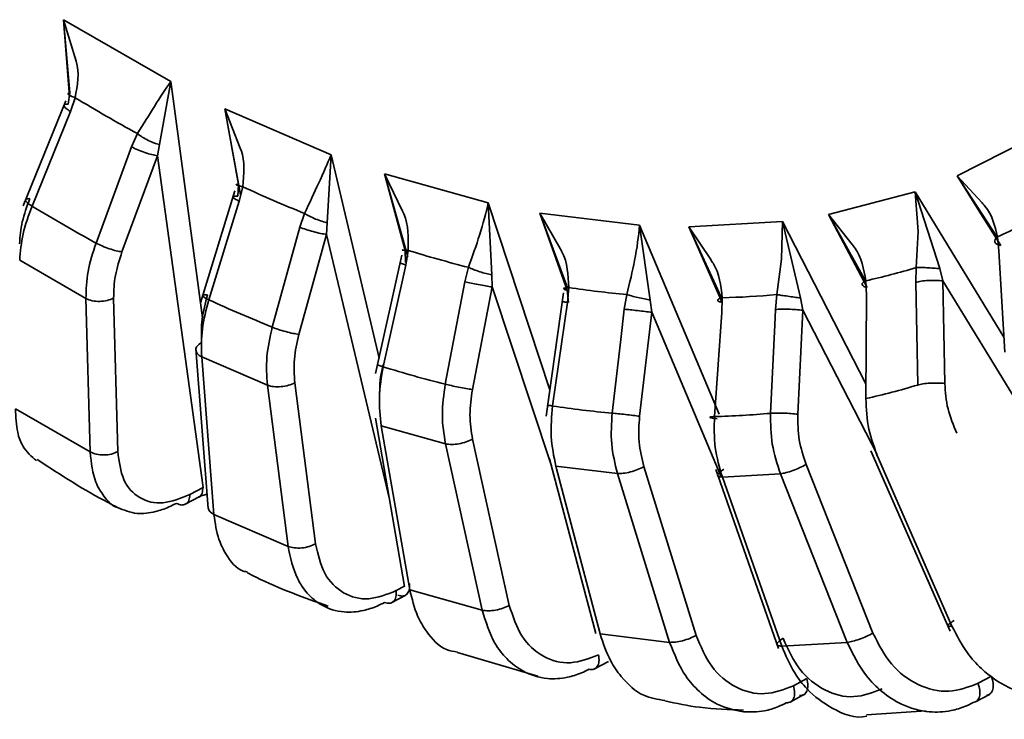
# Paper-space layout 'Blatt2' of a CAD drawing. Units: millimetres. Extents: x 0 to 4200, y 0 to 2970.
# Drawn here: x 1500 to 1513, y 377 to 386 of the extents above; entities that cross this region are included whole.
import ezdxf

# ---------------------------------------------------------------- set-up
doc = ezdxf.new("R2010")
doc.units = ezdxf.units.MM

psp = doc.layouts.new('Blatt2')

# ---------------------------------------------------------------- linework, layer by layer
at = {"color": 7, "linetype": 'Continuous', "lineweight": 35, "ltscale": 10}
for p, q in [((1501.047, 385.997), (1502.404, 385.213)), ((1501.121, 385.019), (1501.047, 385.997)), ((1501.047, 385.997), (1501.128, 385.069)), ((1502.262, 384.414), (1502.404, 385.213)), ((1501.077, 384.97), (1500.536, 383.639)), ((1501.128, 385.069), (1501.106, 384.927)), ((1501.135, 384.832), (1501.194, 385.008)), ((1503.091, 384.867), (1504.437, 384.286)), ((1503.288, 383.777), (1503.091, 384.867)), ((1503.091, 384.867), (1503.263, 383.909)), ((1500.648, 383.635), (1501.135, 384.832)), ((1501.983, 384.553), (1501.909, 384.385)), ((1512.364, 384.017), (1513.353, 384.519)), ((1501.909, 384.385), (1501.459, 383.167)), ((1502.238, 384.273), (1502.262, 384.414)), ((1501.787, 383.055), (1502.238, 384.273)), ((1502.814, 380.07), (1502.238, 384.273)), ((1504.388, 383.424), (1504.437, 384.286)), ((1505.113, 384.045), (1506.427, 383.676)), ((1505.406, 382.991), (1505.113, 384.045)), ((1505.113, 384.045), (1505.373, 383.072)), ((1503.263, 383.909), (1503.255, 383.76)), ((1503.272, 383.698), (1503.317, 383.88)), ((1503.217, 383.826), (1502.781, 382.409)), ((1510.736, 383.53), (1511.834, 383.817)), ((1512.144, 382.842), (1511.834, 383.817)), ((1511.834, 383.817), (1511.871, 383.314)), ((1502.887, 382.446), (1503.272, 383.698)), ((1506.427, 383.676), (1507.207, 381.308)), ((1506.471, 382.764), (1506.427, 383.676)), ((1504.099, 383.542), (1504.04, 383.366)), ((1507.081, 383.544), (1508.343, 383.392)), ((1507.431, 382.601), (1507.081, 383.544)), ((1507.081, 383.544), (1507.425, 382.571)), ((1511.205, 382.686), (1510.736, 383.53)), ((1510.736, 383.53), (1511.227, 382.602)), ((1512.644, 383.57), (1512.917, 383.134)), ((1504.04, 383.366), (1503.691, 382.1)), ((1504.377, 383.276), (1504.388, 383.424)), ((1508.479, 382.444), (1508.343, 383.392)), ((1508.966, 383.371), (1510.155, 383.439)), ((1509.382, 382.471), (1508.966, 383.371)), ((1508.966, 383.371), (1509.387, 382.414)), ((1510.155, 383.439), (1510.142, 382.961)), ((1510.38, 382.471), (1510.155, 383.439)), ((1504.028, 382.009), (1504.377, 383.276)), ((1512.894, 383.066), (1512.876, 383.245)), ((1505.33, 383.011), (1505, 381.514)), ((1505.373, 383.072), (1505.378, 382.918)), ((1505.381, 382.888), (1505.412, 383.074)), ((1512.968, 381.785), (1512.894, 383.066)), ((1500.492, 382.949), (1501.331, 382.465)), ((1505.096, 381.598), (1505.381, 382.888)), ((1506.176, 382.859), (1506.131, 382.677)), ((1511.846, 382.856), (1511.842, 382.669)), ((1512.185, 382.688), (1512.144, 382.842)), ((1506.474, 382.611), (1506.471, 382.764)), ((1506.131, 382.677), (1505.881, 381.377)), ((1506.225, 381.311), (1506.474, 382.611)), ((1507.226, 380.344), (1506.474, 382.611)), ((1507.429, 382.415), (1507.446, 382.602)), ((1511.215, 382.505), (1511.208, 382.689)), ((1511.842, 382.669), (1511.865, 381.368)), ((1512.208, 381.387), (1512.185, 382.688)), ((1501.735, 380.524), (1501.681, 382.47)), ((1507.381, 382.536), (1507.159, 380.972)), ((1507.425, 382.571), (1507.443, 382.415)), ((1508.18, 382.514), (1508.149, 382.328)), ((1509.384, 382.286), (1509.389, 382.473)), ((1510.08, 382.513), (1510.063, 382.325)), ((1510.409, 382.314), (1510.38, 382.471)), ((1511.209, 381.197), (1511.215, 382.505)), ((1501.331, 382.465), (1501.384, 380.519)), ((1507.242, 381.102), (1507.429, 382.415)), ((1508.496, 382.289), (1508.479, 382.444)), ((1508.343, 380.972), (1508.496, 382.289)), ((1509.291, 380.968), (1509.384, 382.286)), ((1510.347, 380.998), (1510.409, 382.314)), ((1510.054, 382.129), (1510.001, 381.009)), ((1508.105, 381.945), (1507.996, 381.012)), ((1502.723, 381.825), (1502.88, 379.803)), ((1502.797, 381.725), (1503.629, 381.366)), ((1502.952, 379.728), (1502.797, 381.725)), ((1503.629, 381.366), (1503.89, 379.323)), ((1504.238, 379.354), (1503.977, 381.397)), ((1501.384, 380.519), (1500.438, 381.065)), ((1504.997, 380.946), (1505.367, 378.813)), ((1505.072, 380.85), (1505.885, 380.622)), ((1505.433, 378.772), (1505.072, 380.85)), ((1505.885, 380.622), (1506.349, 378.515)), ((1506.693, 378.574), (1506.228, 380.682)), ((1511.273, 380.533), (1512.275, 378.25)), ((1507.203, 380.433), (1507.787, 378.219)), ((1511.298, 378.223), (1510.452, 380.36)), ((1512.299, 378.313), (1511.367, 380.437)), ((1507.282, 380.34), (1508.062, 380.246)), ((1507.843, 378.213), (1507.282, 380.34)), ((1508.062, 380.246), (1508.723, 378.107)), ((1509.058, 378.195), (1508.398, 380.334)), ((1509.307, 380.295), (1510.101, 378.03)), ((1509.392, 380.201), (1510.127, 380.244)), ((1510.127, 380.244), (1510.973, 378.107)), ((1510.144, 378.059), (1509.392, 380.201)), ((1502.814, 380.07), (1502.647, 379.98)), ((1502.589, 379.856), (1502.764, 379.95)), ((1503.89, 379.323), (1502.952, 379.728)), ((1506.349, 378.515), (1505.433, 378.772)), ((1505.205, 378.611), (1505.381, 378.705)), ((1508.723, 378.107), (1507.843, 378.213)), ((1510.973, 378.107), (1510.144, 378.059)), ((1506.035, 377.98), (1507.056, 377.679)), ((1507.772, 377.771), (1507.948, 377.865)), ((1510.461, 377.647), (1510.292, 377.556)), ((1512.799, 377.679), (1512.63, 377.588)), ((1510.25, 377.349), (1510.425, 377.444)), ((1512.598, 377.352), (1512.773, 377.447)), ((1511.218, 377.188), (1511.971, 377.238))]:
    psp.add_line(p, q, dxfattribs=at)
at = {"color": 1, "linetype": 'Continuous', "lineweight": 35, "ltscale": 10}
for p, q in [((1501.207, 385.473), (1501.047, 385.997)), ((1502.404, 385.213), (1502.807, 382.219)), ((1503.285, 384.367), (1503.091, 384.867)), ((1504.437, 384.286), (1505.043, 381.708)), ((1505.339, 383.571), (1505.113, 384.045)), ((1512.872, 383.241), (1512.364, 384.017)), ((1512.364, 384.017), (1512.644, 383.57)), ((1512.681, 383.674), (1512.364, 384.017)), ((1511.834, 383.817), (1512.957, 381.972)), ((1507.335, 383.098), (1507.081, 383.544)), ((1511.035, 383.149), (1510.736, 383.53)), ((1508.343, 383.392), (1509.351, 380.997)), ((1509.244, 382.956), (1508.966, 383.371)), ((1510.155, 383.439), (1511.21, 381.382)), ((1505.174, 379.921), (1504.377, 383.276)), ((1511.871, 383.314), (1511.846, 382.856)), ((1510.142, 382.961), (1510.08, 382.513)), ((1513.152, 381.107), (1512.185, 382.688)), ((1508.149, 382.328), (1508.105, 381.945)), ((1509.378, 380.203), (1508.496, 382.289)), ((1510.063, 382.325), (1510.054, 382.129)), ((1511.351, 380.488), (1510.409, 382.314)), ((1505.366, 378.818), (1505.261, 378.762))]:
    psp.add_line(p, q, dxfattribs=at)
at = {"color": 7, "linetype": 'Continuous', "lineweight": 35, "ltscale": 100}
for centre, radius, start, end in [((1512.859, 404.303), 22.547, 238.8454, 241.1599), ((1511.024, 400.671), 18.476, 245.3427, 247.9859), ((1512.941, 403.994), 23.783, 238.8754, 241.1299), ((1509.548, 390.52), 8, 294.5807, 299.1991), ((1509.824, 397.32), 14.914, 252.7911, 255.8399), ((1509.36, 391.055), 8.568, 282.4593, 286.8712), ((1509.247, 394.496), 12.029, 261.3931, 264.9118), ((1509.166, 392.378), 9.907, 271.2912, 275.2961), ((1511.007, 400.163), 19.488, 245.377, 247.9516), ((1509.74, 396.628), 15.731, 252.8306, 255.8004), ((1509.251, 390.019), 9.038, 282.5165, 286.814), ((1509.131, 393.649), 12.689, 261.4387, 264.8662), ((1509.046, 391.415), 10.45, 271.3432, 275.2442)]:
    psp.add_arc(centre, radius, start, end, dxfattribs=at)
at = {"color": 7, "linetype": 'Continuous', "lineweight": 35, "ltscale": 10}
for points, knots in [([(1501.194, 385.008), (1501.223, 385.166), (1501.252, 385.326), (1501.207, 385.472), (1501.207, 385.473)], [0, 0, 0, 0, 0.990938, 1, 1, 1, 1]), ([(1502.404, 385.213), (1502.34, 385.118), (1502.224, 384.943), (1502.058, 384.674), (1501.983, 384.553)], [0, 0, 0, 0, 0.548118, 1, 1, 1, 1]), ([(1501.128, 385.069), (1501.119, 385.067), (1501.1, 385.065), (1501.105, 385.051), (1501.136, 385.032), (1501.175, 385.016), (1501.194, 385.008)], [0, 0, 0, 0, 0.242734, 0.499998, 0.757263, 1, 1, 1, 1]), ([(1502.262, 384.414), (1502.241, 384.42), (1502.197, 384.432), (1502.12, 384.466), (1502.043, 384.508), (1502.003, 384.538), (1501.983, 384.553)], [0, 0, 0, 0, 0.236216, 0.490959, 0.750621, 1, 1, 1, 1]), ([(1503.317, 383.88), (1503.332, 384.04), (1503.349, 384.209), (1503.289, 384.359), (1503.285, 384.367)], [0, 0, 0, 0, 0.949919, 1, 1, 1, 1]), ([(1504.437, 384.286), (1504.388, 384.173), (1504.3, 383.966), (1504.162, 383.674), (1504.099, 383.542)], [0, 0, 0, 0, 0.548118, 1, 1, 1, 1]), ([(1503.263, 383.909), (1503.252, 383.909), (1503.23, 383.91), (1503.232, 383.904), (1503.26, 383.894), (1503.298, 383.885), (1503.317, 383.88)], [0, 0, 0, 0, 0.242734, 0.499998, 0.757263, 1, 1, 1, 1]), ([(1500.619, 383.729), (1500.583, 383.63), (1500.511, 383.431), (1500.496, 383.249), (1500.489, 383.158)], [0, 0, 0, 0, 0.5, 1, 1, 1, 1]), ([(1500.648, 383.635), (1500.605, 383.516), (1500.518, 383.278), (1500.501, 383.059), (1500.492, 382.949)], [0, 0, 0, 0, 0.5, 1, 1, 1, 1]), ([(1506.427, 383.676), (1506.395, 383.547), (1506.336, 383.312), (1506.226, 383), (1506.176, 382.859)], [0, 0, 0, 0, 0.548118, 1, 1, 1, 1]), ([(1512.876, 383.245), (1512.843, 383.386), (1512.805, 383.544), (1512.693, 383.661), (1512.681, 383.674)], [0, 0, 0, 0, 0.889707, 1, 1, 1, 1]), ([(1504.388, 383.424), (1504.366, 383.429), (1504.32, 383.441), (1504.239, 383.47), (1504.16, 383.506), (1504.119, 383.53), (1504.099, 383.542)], [0, 0, 0, 0, 0.236216, 0.490959, 0.750621, 1, 1, 1, 1]), ([(1505.412, 383.074), (1505.415, 383.234), (1505.419, 383.408), (1505.345, 383.559), (1505.339, 383.571)], [0, 0, 0, 0, 0.922082, 1, 1, 1, 1]), ([(1508.343, 383.392), (1508.328, 383.25), (1508.299, 382.99), (1508.217, 382.662), (1508.18, 382.514)], [0, 0, 0, 0, 0.548118, 1, 1, 1, 1]), ([(1512.917, 383.134), (1512.899, 383.14), (1512.862, 383.151), (1512.838, 383.179), (1512.84, 383.212), (1512.864, 383.234), (1512.876, 383.245)], [0, 0, 0, 0, 0.2427343, 0.499998, 0.7572627, 1, 1, 1, 1]), ([(1501.459, 383.167), (1501.419, 383.046), (1501.341, 382.803), (1501.334, 382.577), (1501.331, 382.465)], [0, 0, 0, 0, 0.499999, 1, 1, 1, 1]), ([(1507.446, 382.602), (1507.439, 382.761), (1507.431, 382.936), (1507.344, 383.083), (1507.335, 383.098)], [0, 0, 0, 0, 0.903905, 1, 1, 1, 1]), ([(1511.208, 382.689), (1511.182, 382.837), (1511.153, 383.004), (1511.047, 383.134), (1511.035, 383.149)], [0, 0, 0, 0, 0.888712, 1, 1, 1, 1]), ([(1501.681, 382.47), (1501.684, 382.564), (1501.689, 382.751), (1501.755, 382.954), (1501.787, 383.055)], [0, 0, 0, 0, 0.500004, 1, 1, 1, 1]), ([(1505.373, 383.072), (1505.361, 383.074), (1505.336, 383.078), (1505.334, 383.079), (1505.358, 383.078), (1505.394, 383.075), (1505.412, 383.074)], [0, 0, 0, 0, 0.242734, 0.499998, 0.757263, 1, 1, 1, 1]), ([(1505.311, 382.919), (1505.311, 382.918), (1505.304, 382.917), (1505.324, 382.907), (1505.362, 382.894), (1505.381, 382.888)], [0, 0, 0, 0, 0.032036, 0.516018, 1, 1, 1, 1]), ([(1506.471, 382.764), (1506.448, 382.769), (1506.4, 382.779), (1506.317, 382.803), (1506.237, 382.831), (1506.196, 382.85), (1506.176, 382.859)], [0, 0, 0, 0, 0.236216, 0.490959, 0.750621, 1, 1, 1, 1]), ([(1509.389, 382.473), (1509.372, 382.628), (1509.352, 382.8), (1509.254, 382.941), (1509.244, 382.956)], [0, 0, 0, 0, 0.893214, 1, 1, 1, 1]), ([(1512.144, 382.842), (1512.119, 382.845), (1512.065, 382.849), (1511.98, 382.854), (1511.901, 382.857), (1511.864, 382.856), (1511.846, 382.856)], [0, 0, 0, 0, 0.236216, 0.490959, 0.750621, 1, 1, 1, 1]), ([(1507.425, 382.571), (1507.411, 382.574), (1507.384, 382.58), (1507.376, 382.589), (1507.396, 382.597), (1507.43, 382.601), (1507.446, 382.602)], [0, 0, 0, 0, 0.2427343, 0.499998, 0.7572627, 1, 1, 1, 1]), ([(1511.227, 382.602), (1511.21, 382.607), (1511.177, 382.617), (1511.158, 382.64), (1511.167, 382.665), (1511.195, 382.681), (1511.208, 382.689)], [0, 0, 0, 0, 0.242734, 0.499998, 0.757263, 1, 1, 1, 1]), ([(1502.87, 382.509), (1502.843, 382.405), (1502.788, 382.197), (1502.793, 382.004), (1502.795, 381.908)], [0, 0, 0, 0, 0.5, 1, 1, 1, 1]), ([(1508.479, 382.444), (1508.455, 382.449), (1508.405, 382.457), (1508.321, 382.476), (1508.24, 382.496), (1508.199, 382.508), (1508.18, 382.514)], [0, 0, 0, 0, 0.236216, 0.490959, 0.750621, 1, 1, 1, 1]), ([(1509.387, 382.414), (1509.372, 382.418), (1509.341, 382.426), (1509.328, 382.442), (1509.342, 382.459), (1509.374, 382.469), (1509.389, 382.473)], [0, 0, 0, 0, 0.242734, 0.499998, 0.757263, 1, 1, 1, 1]), ([(1510.38, 382.471), (1510.355, 382.474), (1510.303, 382.481), (1510.218, 382.493), (1510.138, 382.504), (1510.099, 382.51), (1510.08, 382.513)], [0, 0, 0, 0, 0.2362158, 0.4909595, 0.7506207, 1, 1, 1, 1]), ([(1502.887, 382.446), (1502.854, 382.322), (1502.788, 382.072), (1502.794, 381.841), (1502.797, 381.725)], [0, 0, 0, 0, 0.5, 1, 1, 1, 1]), ([(1507.367, 382.425), (1507.369, 382.424), (1507.373, 382.423), (1507.41, 382.418), (1507.429, 382.415)], [0, 0, 0, 0, 0.472765, 1, 1, 1, 1]), ([(1503.691, 382.1), (1503.662, 381.973), (1503.605, 381.72), (1503.621, 381.484), (1503.629, 381.366)], [0, 0, 0, 0, 0.499999, 1, 1, 1, 1]), ([(1503.977, 381.397), (1503.97, 381.496), (1503.956, 381.693), (1504.004, 381.904), (1504.028, 382.009)], [0, 0, 0, 0, 0.500004, 1, 1, 1, 1]), ([(1502.726, 381.808), (1502.725, 381.809), (1502.718, 381.827), (1502.737, 381.864), (1502.776, 381.893), (1502.795, 381.908)], [0, 0, 0, 0, 0.041314, 0.520657, 1, 1, 1, 1]), ([(1505.096, 381.598), (1505.074, 381.469), (1505.029, 381.211), (1505.058, 380.971), (1505.072, 380.85)], [0, 0, 0, 0, 0.5, 1, 1, 1, 1]), ([(1505.094, 381.629), (1505.071, 381.52), (1505.046, 381.401), (1505.055, 381.289), (1505.055, 381.278)], [0, 0, 0, 0, 0.9048903, 1, 1, 1, 1]), ([(1505.881, 381.377), (1505.863, 381.247), (1505.826, 380.988), (1505.865, 380.744), (1505.885, 380.622)], [0, 0, 0, 0, 0.4999991, 1, 1, 1, 1]), ([(1512.359, 380.759), (1512.317, 380.86), (1512.232, 381.063), (1512.216, 381.279), (1512.208, 381.387)], [0, 0, 0, 0, 0.500004, 1, 1, 1, 1]), ([(1506.228, 380.682), (1506.212, 380.783), (1506.179, 380.986), (1506.21, 381.203), (1506.225, 381.311)], [0, 0, 0, 0, 0.500004, 1, 1, 1, 1]), ([(1507.242, 381.102), (1507.23, 380.971), (1507.205, 380.709), (1507.257, 380.463), (1507.282, 380.34)], [0, 0, 0, 0, 0.5, 1, 1, 1, 1]), ([(1511.209, 381.197), (1511.215, 381.066), (1511.228, 380.804), (1511.321, 380.559), (1511.367, 380.437)], [0, 0, 0, 0, 0.4999999, 1, 1, 1, 1]), ([(1500.705, 380.409), (1500.641, 380.463), (1500.537, 380.553), (1500.45, 380.785), (1500.443, 380.962), (1500.438, 381.065)], [0, 0, 0, 0, 0.3953044, 0.6474479, 1, 1, 1, 1]), ([(1507.996, 381.012), (1507.987, 380.88), (1507.97, 380.617), (1508.032, 380.37), (1508.062, 380.246)], [0, 0, 0, 0, 0.499999, 1, 1, 1, 1]), ([(1508.398, 380.334), (1508.372, 380.437), (1508.321, 380.643), (1508.335, 380.862), (1508.343, 380.972)], [0, 0, 0, 0, 0.500004, 1, 1, 1, 1]), ([(1510.001, 381.009), (1510.002, 380.877), (1510.004, 380.614), (1510.086, 380.367), (1510.127, 380.244)], [0, 0, 0, 0, 0.499999, 1, 1, 1, 1]), ([(1510.452, 380.36), (1510.418, 380.463), (1510.349, 380.669), (1510.348, 380.888), (1510.347, 380.998)], [0, 0, 0, 0, 0.500004, 1, 1, 1, 1]), ([(1509.291, 380.968), (1509.288, 380.836), (1509.282, 380.572), (1509.355, 380.325), (1509.392, 380.201)], [0, 0, 0, 0, 0.5, 1, 1, 1, 1]), ([(1502.647, 379.98), (1502.531, 379.933), (1502.298, 379.839), (1501.998, 379.916), (1501.785, 380.144), (1501.751, 380.398), (1501.735, 380.524)], [0, 0, 0, 0, 0.248005, 0.500013, 0.752, 1, 1, 1, 1]), ([(1500.715, 380.422), (1501.013, 380.227), (1501.352, 380.007), (1501.693, 379.837), (1501.732, 379.817)], [0, 0, 0, 0, 0.882684, 1, 1, 1, 1]), ([(1502.76, 379.948), (1502.787, 379.96), (1502.819, 379.975), (1502.86, 379.982), (1502.866, 379.983)], [0, 0, 0, 0, 0.857809, 1, 1, 1, 1]), ([(1501.732, 379.816), (1501.811, 379.783), (1501.955, 379.723), (1502.186, 379.751), (1502.355, 379.807), (1502.444, 379.852), (1502.476, 379.868)], [0, 0, 0, 0, 0.371087, 0.673882, 0.883607, 1, 1, 1, 1]), ([(1502.476, 379.868), (1502.499, 379.858), (1502.542, 379.839), (1502.575, 379.853), (1502.591, 379.859)], [0, 0, 0, 0, 0.533849, 1, 1, 1, 1]), ([(1502.952, 379.728), (1502.931, 379.74), (1502.891, 379.763), (1502.884, 379.795), (1502.881, 379.811)], [0, 0, 0, 0, 0.522517, 1, 1, 1, 1]), ([(1503.379, 378.997), (1503.36, 379.001), (1503.242, 379.022), (1503.121, 379.185), (1502.995, 379.428), (1502.968, 379.617), (1502.952, 379.728)], [0, 0, 0, 0, 0.074158, 0.452699, 0.680911, 1, 1, 1, 1]), ([(1505.261, 378.762), (1505.143, 378.715), (1504.906, 378.622), (1504.581, 378.71), (1504.332, 378.955), (1504.269, 379.222), (1504.238, 379.354)], [0, 0, 0, 0, 0.248005, 0.500013, 0.752, 1, 1, 1, 1]), ([(1503.89, 379.323), (1503.921, 379.18), (1503.971, 378.952), (1504.134, 378.716), (1504.328, 378.554), (1504.574, 378.477), (1504.819, 378.497), (1504.993, 378.552), (1505.082, 378.597), (1505.114, 378.613)], [0, 0, 0, 0, 0.220536, 0.352918, 0.49975, 0.69288, 0.840745, 0.943161, 1, 1, 1, 1]), ([(1503.375, 378.987), (1503.412, 378.969), (1503.754, 378.794), (1504.095, 378.673), (1504.399, 378.565)], [0, 0, 0, 0, 0.107848, 1, 1, 1, 1]), ([(1506.036, 377.983), (1505.988, 377.991), (1505.833, 378.017), (1505.665, 378.202), (1505.508, 378.46), (1505.461, 378.657), (1505.433, 378.772)], [0, 0, 0, 0, 0.154284, 0.500065, 0.708526, 1, 1, 1, 1]), ([(1506.349, 378.515), (1506.395, 378.367), (1506.468, 378.131), (1506.662, 377.886), (1506.881, 377.717), (1507.147, 377.634), (1507.403, 377.65), (1507.581, 377.705), (1507.671, 377.75), (1507.703, 377.766)], [0, 0, 0, 0, 0.220536, 0.352918, 0.49975, 0.69288, 0.840745, 0.943161, 1, 1, 1, 1]), ([(1507.823, 377.949), (1507.704, 377.903), (1507.463, 377.81), (1507.113, 377.906), (1506.828, 378.161), (1506.738, 378.437), (1506.693, 378.574)], [0, 0, 0, 0, 0.2480053, 0.5000125, 0.7519996, 1, 1, 1, 1]), ([(1513.655, 377.482), (1513.598, 377.463), (1513.394, 377.394), (1513.036, 377.502), (1512.707, 377.723), (1512.463, 377.996), (1512.359, 378.196), (1512.299, 378.313)], [0, 0, 0, 0, 0.115488, 0.409733, 0.65107, 0.796566, 1, 1, 1, 1]), ([(1508.663, 377.371), (1508.571, 377.384), (1508.364, 377.415), (1508.137, 377.626), (1507.949, 377.894), (1507.882, 378.096), (1507.843, 378.213)], [0, 0, 0, 0, 0.244594, 0.553451, 0.739651, 1, 1, 1, 1]), ([(1510.292, 377.556), (1510.171, 377.51), (1509.927, 377.417), (1509.553, 377.515), (1509.234, 377.776), (1509.117, 378.056), (1509.058, 378.195)], [0, 0, 0, 0, 0.2480053, 0.5000125, 0.7519996, 1, 1, 1, 1]), ([(1510.16, 378.158), (1510.224, 378.019), (1510.353, 377.738), (1510.682, 377.477), (1511.059, 377.379), (1511.297, 377.472), (1511.415, 377.518)], [0, 0, 0, 0, 0.248001, 0.499986, 0.751992, 1, 1, 1, 1]), ([(1510.973, 378.107), (1511.046, 377.957), (1511.164, 377.718), (1511.415, 377.469), (1511.681, 377.296), (1511.984, 377.212), (1512.261, 377.228), (1512.445, 377.282), (1512.536, 377.328), (1512.569, 377.344)], [0, 0, 0, 0, 0.220536, 0.352918, 0.49975, 0.69288, 0.840745, 0.943161, 1, 1, 1, 1]), ([(1512.63, 377.588), (1512.508, 377.541), (1512.261, 377.448), (1511.864, 377.545), (1511.512, 377.805), (1511.369, 378.085), (1511.298, 378.223)], [0, 0, 0, 0, 0.248005, 0.500013, 0.752, 1, 1, 1, 1]), ([(1511.221, 377.172), (1511.22, 377.172), (1511.076, 377.131), (1510.796, 377.247), (1510.496, 377.463), (1510.28, 377.739), (1510.194, 377.941), (1510.144, 378.059)], [0, 0, 0, 0, 0.000362, 0.332905, 0.605655, 0.770087, 1, 1, 1, 1]), ([(1508.661, 377.364), (1508.809, 377.334), (1509.149, 377.263), (1509.476, 377.254), (1509.66, 377.249)], [0, 0, 0, 0, 0.436383, 1, 1, 1, 1]), ([(1509.659, 377.225), (1509.747, 377.224), (1509.897, 377.223), (1510.078, 377.279), (1510.169, 377.325), (1510.201, 377.341)], [0, 0, 0, 0, 0.481458, 0.81493, 1, 1, 1, 1])]:
    psp.add_open_spline(points, degree=3, knots=knots, dxfattribs=at)
for points in [[(1501.106, 384.927), (1501.09, 384.926), (1501.057, 384.926), (1501.049, 384.905), (1501.073, 384.873), (1501.114, 384.846), (1501.135, 384.832)], [(1502.238, 384.273), (1502.215, 384.277), (1502.169, 384.284), (1502.078, 384.311), (1501.985, 384.347), (1501.934, 384.372), (1501.909, 384.385)], [(1500.619, 383.729), (1500.603, 383.729), (1500.57, 383.729), (1500.562, 383.708), (1500.586, 383.676), (1500.627, 383.649), (1500.648, 383.635)], [(1503.255, 383.76), (1503.237, 383.761), (1503.201, 383.763), (1503.189, 383.75), (1503.21, 383.728), (1503.251, 383.708), (1503.272, 383.698)], [(1504.377, 383.276), (1504.353, 383.28), (1504.304, 383.287), (1504.21, 383.31), (1504.115, 383.338), (1504.065, 383.357), (1504.04, 383.366)], [(1501.787, 383.055), (1501.764, 383.059), (1501.718, 383.066), (1501.627, 383.093), (1501.534, 383.129), (1501.484, 383.154), (1501.459, 383.167)], [(1506.474, 382.611), (1506.449, 382.614), (1506.397, 382.622), (1506.3, 382.64), (1506.205, 382.659), (1506.155, 382.671), (1506.131, 382.677)], [(1512.185, 382.688), (1512.156, 382.69), (1512.098, 382.695), (1511.998, 382.693), (1511.906, 382.684), (1511.863, 382.674), (1511.842, 382.669)], [(1501.331, 382.465), (1501.356, 382.454), (1501.407, 382.432), (1501.505, 382.424), (1501.603, 382.435), (1501.655, 382.458), (1501.681, 382.47)], [(1502.87, 382.509), (1502.852, 382.51), (1502.816, 382.512), (1502.805, 382.499), (1502.826, 382.477), (1502.866, 382.457), (1502.887, 382.446)], [(1508.496, 382.289), (1508.469, 382.292), (1508.415, 382.299), (1508.316, 382.311), (1508.221, 382.321), (1508.173, 382.326), (1508.149, 382.328)], [(1510.409, 382.314), (1510.381, 382.317), (1510.325, 382.324), (1510.226, 382.329), (1510.131, 382.33), (1510.086, 382.327), (1510.063, 382.325)], [(1504.028, 382.009), (1504.004, 382.013), (1503.955, 382.02), (1503.861, 382.043), (1503.766, 382.071), (1503.716, 382.09), (1503.691, 382.1)], [(1503.629, 381.366), (1503.654, 381.358), (1503.705, 381.344), (1503.802, 381.344), (1503.9, 381.361), (1503.952, 381.385), (1503.977, 381.397)], [(1506.225, 381.311), (1506.199, 381.315), (1506.148, 381.322), (1506.051, 381.34), (1505.955, 381.36), (1505.906, 381.371), (1505.881, 381.377)], [(1512.208, 381.387), (1512.179, 381.39), (1512.121, 381.394), (1512.021, 381.392), (1511.929, 381.384), (1511.886, 381.373), (1511.865, 381.368)], [(1508.343, 380.972), (1508.316, 380.976), (1508.262, 380.983), (1508.163, 380.994), (1508.067, 381.005), (1508.02, 381.01), (1507.996, 381.012)], [(1510.347, 380.998), (1510.319, 381.001), (1510.263, 381.007), (1510.164, 381.012), (1510.069, 381.013), (1510.024, 381.01), (1510.001, 381.009)], [(1509.324, 380.939), (1509.302, 380.942), (1509.257, 380.949), (1509.231, 380.958), (1509.238, 380.965), (1509.273, 380.967), (1509.291, 380.968)], [(1505.885, 380.622), (1505.91, 380.619), (1505.959, 380.611), (1506.054, 380.621), (1506.151, 380.644), (1506.203, 380.669), (1506.228, 380.682)], [(1501.384, 380.519), (1501.41, 380.508), (1501.461, 380.486), (1501.559, 380.478), (1501.657, 380.489), (1501.709, 380.512), (1501.735, 380.524)], [(1510.127, 380.244), (1510.149, 380.247), (1510.194, 380.254), (1510.284, 380.283), (1510.376, 380.32), (1510.427, 380.347), (1510.452, 380.36)], [(1508.062, 380.246), (1508.086, 380.246), (1508.133, 380.246), (1508.226, 380.265), (1508.321, 380.295), (1508.372, 380.321), (1508.398, 380.334)], [(1509.392, 380.201), (1509.374, 380.203), (1509.338, 380.205), (1509.326, 380.228), (1509.347, 380.26), (1509.388, 380.287), (1509.408, 380.3)], [(1503.89, 379.323), (1503.915, 379.315), (1503.966, 379.301), (1504.063, 379.301), (1504.161, 379.318), (1504.213, 379.342), (1504.238, 379.354)], [(1505.28, 378.703), (1505.302, 378.697), (1505.347, 378.685), (1505.399, 378.712), (1505.43, 378.768), (1505.429, 378.824), (1505.428, 378.852)], [(1505.114, 378.613), (1505.136, 378.607), (1505.181, 378.595), (1505.231, 378.622), (1505.263, 378.679), (1505.262, 378.734), (1505.261, 378.762)], [(1506.349, 378.515), (1506.374, 378.511), (1506.423, 378.503), (1506.519, 378.513), (1506.615, 378.537), (1506.667, 378.562), (1506.693, 378.574)], [(1512.299, 378.313), (1512.282, 378.311), (1512.25, 378.306), (1512.242, 378.319), (1512.265, 378.345), (1512.306, 378.371), (1512.326, 378.383)], [(1508.723, 378.107), (1508.746, 378.107), (1508.793, 378.107), (1508.887, 378.126), (1508.982, 378.156), (1509.033, 378.182), (1509.058, 378.195)], [(1510.144, 378.059), (1510.126, 378.06), (1510.09, 378.063), (1510.078, 378.086), (1510.099, 378.118), (1510.14, 378.145), (1510.16, 378.158)], [(1510.973, 378.107), (1510.995, 378.11), (1511.04, 378.118), (1511.129, 378.146), (1511.222, 378.183), (1511.273, 378.21), (1511.298, 378.223)], [(1507.703, 377.766), (1507.724, 377.764), (1507.766, 377.759), (1507.811, 377.797), (1507.834, 377.862), (1507.827, 377.92), (1507.823, 377.949)], [(1510.367, 377.432), (1510.387, 377.433), (1510.427, 377.436), (1510.465, 377.484), (1510.48, 377.557), (1510.467, 377.617), (1510.461, 377.647)], [(1512.735, 377.435), (1512.754, 377.44), (1512.791, 377.451), (1512.82, 377.508), (1512.826, 377.588), (1512.808, 377.649), (1512.799, 377.679)], [(1510.201, 377.341), (1510.221, 377.342), (1510.26, 377.345), (1510.297, 377.394), (1510.312, 377.466), (1510.299, 377.526), (1510.292, 377.556)], [(1512.569, 377.344), (1512.587, 377.349), (1512.623, 377.36), (1512.652, 377.418), (1512.658, 377.497), (1512.64, 377.558), (1512.63, 377.588)]]:
    psp.add_open_spline(points, degree=3, dxfattribs=at)
at = {"color": 1, "linetype": 'Continuous', "lineweight": 35, "ltscale": 10}
for points, knots in [([(1502.797, 381.725), (1502.776, 381.737), (1502.736, 381.76), (1502.729, 381.792), (1502.726, 381.808)], [0, 0, 0, 0, 0.522517, 1, 1, 1, 1]), ([(1505.027, 381.629), (1505.026, 381.629), (1505.02, 381.627), (1505.04, 381.617), (1505.078, 381.604), (1505.096, 381.598)], [0, 0, 0, 0, 0.032036, 0.516018, 1, 1, 1, 1]), ([(1507.18, 381.112), (1507.182, 381.112), (1507.186, 381.111), (1507.223, 381.105), (1507.242, 381.102)], [0, 0, 0, 0, 0.472765, 1, 1, 1, 1]), ([(1501.384, 380.519), (1501.399, 380.382), (1501.424, 380.164), (1501.56, 379.95), (1501.654, 379.838), (1501.727, 379.817), (1501.732, 379.816)], [0, 0, 0, 0, 0.4310169, 0.6897437, 0.9767122, 1, 1, 1, 1]), ([(1502.591, 379.859), (1502.593, 379.86), (1502.614, 379.864), (1502.639, 379.904), (1502.644, 379.955), (1502.647, 379.98)], [0, 0, 0, 0, 0.0596255, 0.5298127, 1, 1, 1, 1]), ([(1502.758, 379.949), (1502.76, 379.949), (1502.781, 379.954), (1502.806, 379.994), (1502.811, 380.045), (1502.814, 380.07)], [0, 0, 0, 0, 0.053955, 0.526978, 1, 1, 1, 1]), ([(1508.723, 378.107), (1508.783, 377.957), (1508.879, 377.717), (1509.102, 377.469), (1509.345, 377.291), (1509.545, 377.249), (1509.659, 377.225)], [0, 0, 0, 0, 0.31829, 0.50935, 0.721265, 1, 1, 1, 1])]:
    psp.add_open_spline(points, degree=3, knots=knots, dxfattribs=at)

doc.saveas('drawing.dxf')
